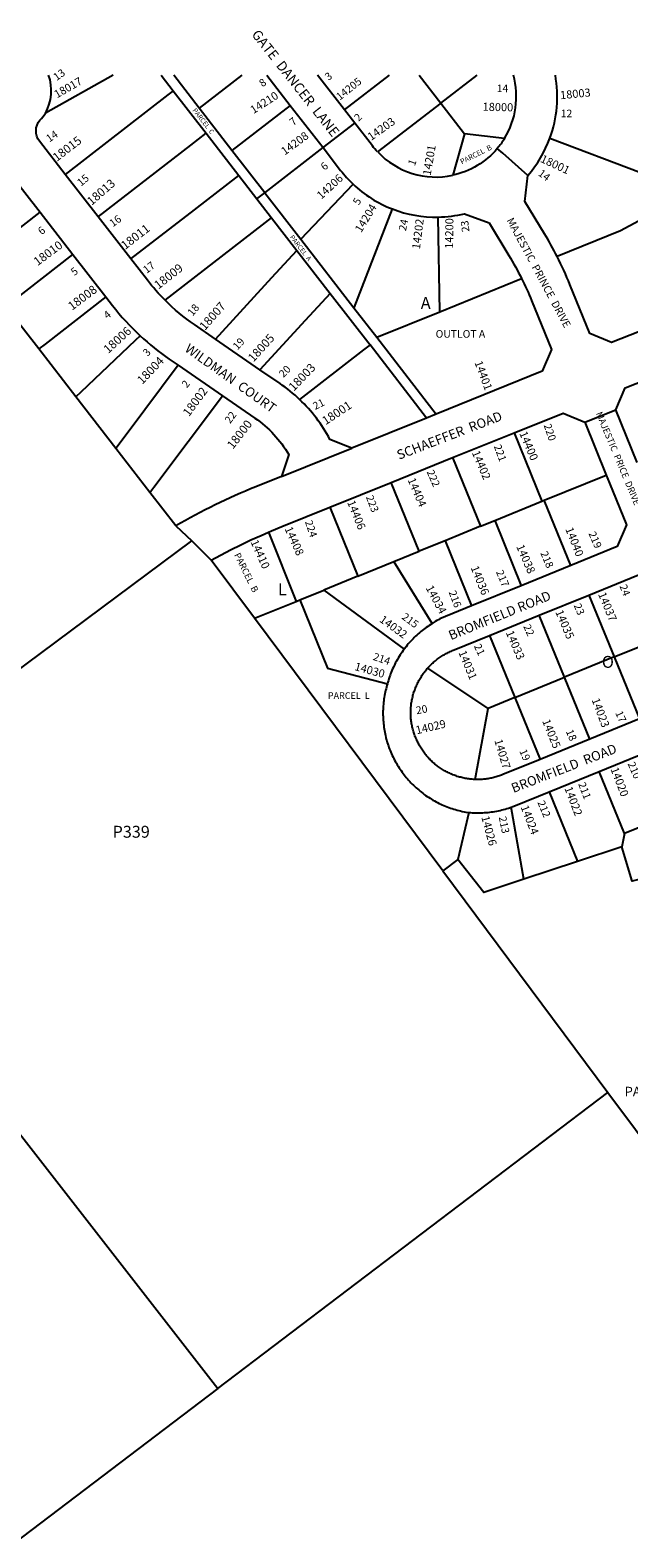
# Model space of a CAD drawing. Units: inches. Extents: x 1225769 to 1231832, y 537407 to 541522.
# Drawn here: x 1227078 to 1227972, y 539269 to 541522 of the extents above; entities that cross this region are included whole.
import ezdxf

# ---------------------------------------------------------------- set-up
doc = ezdxf.new("R2010")
doc.units = ezdxf.units.IN
doc.header["$MEASUREMENT"] = 0
for name, color, linetype in [('Addresses', 5, 'Continuous'), ('Lot-Block-Parcel Text', 6, 'Continuous'), ('Parcel Boundaries', 7, 'Continuous'), ('Street Names', 7, 'Continuous'), ('Street ROW', 5, 'Continuous')]:
    doc.layers.add(name, color=color, linetype=linetype)
doc.styles.add('Arial', font='txt')

msp = doc.modelspace()

# ---------------------------------------------------------------- linework, layer by layer
at = {"layer": 'Parcel Boundaries'}
for p, q in [((1227201.5, 541455.3), (1227100.4, 541398.1)), ((1227273, 541455.3), (1227291.3, 541431.7)), ((1227330.1, 541406), (1227292, 541455.3)), ((1227393.7, 541455.3), (1227330.1, 541406)), ((1227547.1, 541403.3), (1227614.3, 541455.2)), ((1227658.7, 541455.2), (1227691, 541413.4)), ((1227691, 541413.4), (1227745, 541455.2)), ((1227291.3, 541431.7), (1227340.2, 541368.4)), ((1227379, 541342.7), (1227330.1, 541406)), ((1227466, 541410), (1227379, 541342.7)), ((1227691, 541413.4), (1227596.6, 541340.4)), ((1227691, 541413.4), (1227726.5, 541367.6)), ((1227340.2, 541368.4), (1227389.2, 541305.1)), ((1227726.5, 541367.6), (1227708.7, 541305.6)), ((1227786.1, 541360.4), (1227726.5, 541367.6)), ((1227853.8, 541360.8), (1227990.5, 541309.1)), ((1227428, 541279.5), (1227379, 541342.7)), ((1227428, 541279.5), (1227515, 541346.8)), ((1227389.2, 541305.1), (1227416.1, 541270.3)), ((1227481.7, 541210), (1227559.8, 541292.4)), ((1227416.1, 541270.3), (1227428, 541279.5)), ((1227416.1, 541270.3), (1227438.1, 541241.9)), ((1227428, 541279.5), (1227481.7, 541210)), ((1227438.1, 541241.9), (1227475.8, 541193.2)), ((1227618.5, 541255.1), (1227561.2, 541107.3)), ((1227689.7, 541101.6), (1227687, 541243)), ((1227481.7, 541210), (1227561.2, 541107.3)), ((1227475.8, 541193.2), (1227525.5, 541129)), ((1227689.7, 541101.6), (1227811.7, 541151.1)), ((1227090.3, 541045.9), (1227041.3, 541109.2)), ((1227525.5, 541129), (1227585.2, 541051.8)), ((1227561.2, 541107.3), (1227595.2, 541063.3)), ((1227595.2, 541063.3), (1227689.7, 541101.6)), ((1227595.2, 541063.3), (1227684.2, 540948.3)), ((1227145.9, 540974.1), (1227090.3, 541045.9)), ((1227669.8, 540942.5), (1227585.2, 541051.8)), ((1227205.4, 540897.2), (1227145.9, 540974.1)), ((1227800.4, 540920.5), (1227841.8, 540818.1)), ((1227256.2, 540831.5), (1227205.4, 540897.2)), ((1227708.6, 540883.4), (1227750.1, 540780.8)), ((1227658.4, 540743.4), (1227616.8, 540846.3)), ((1227845.5, 540819.6), (1227938.1, 540857.4)), ((1227295, 540781.4), (1227256.2, 540831.5)), ((1227771.4, 540789.4), (1227841.8, 540818.1)), ((1227841.8, 540818.1), (1227845.5, 540819.6)), ((1227885.2, 540722.2), (1227845.5, 540819.6)), ((1227525, 540809.2), (1227566.8, 540706)), ((1227433.3, 540771.9), (1227475.1, 540668.6)), ((1227750.1, 540780.8), (1227697.3, 540759.2)), ((1227750.1, 540780.8), (1227771.4, 540789.4)), ((1227771.4, 540789.4), (1227811.1, 540692)), ((1226719.6, 540313), (1227319.2, 540758.9)), ((1227697.3, 540759.2), (1227658.4, 540743.4)), ((1227697.3, 540759.2), (1227737, 540661.8)), ((1227412.8, 540643.2), (1227347.9, 540730.3)), ((1227566.8, 540706), (1227620.9, 540728.1)), ((1227620.9, 540728.1), (1227658.4, 540743.4)), ((1227678, 540635.5), (1227620.9, 540728.1)), ((1227566.8, 540706), (1227516.4, 540685.5)), ((1227480.4, 540670.8), (1227516.4, 540685.5)), ((1227516.4, 540685.5), (1227636.1, 540597)), ((1227412.8, 540643.2), (1227475.1, 540668.6)), ((1227475.1, 540668.6), (1227480.4, 540670.8)), ((1227912, 540678), (1227949.8, 540585.4)), ((1227693.9, 540265.6), (1227412.8, 540643.2)), ((1227875.7, 540555.2), (1227838, 540647.8)), ((1227763.9, 540617.6), (1227801.6, 540525)), ((1227949.8, 540585.4), (1228023.9, 540615.6)), ((1227761.5, 540508.6), (1227671.4, 540568.8)), ((1227949.8, 540585.4), (1227875.7, 540555.2)), ((1227949.8, 540585.4), (1227987.5, 540492.8)), ((1227801.6, 540525), (1227875.7, 540555.2)), ((1227913.5, 540462.6), (1227875.7, 540555.2)), ((1227801.6, 540525), (1227761.5, 540508.6)), ((1227801.6, 540525), (1227839.4, 540432.4)), ((1227742.5, 540402.4), (1227761.5, 540508.6)), ((1227965.5, 540321.8), (1227927.7, 540414.4)), ((1227852.7, 540383.8), (1227895.1, 540279.8)), ((1227732.7, 540352.9), (1227716.2, 540282.7)), ((1227814.8, 540253.3), (1227796.2, 540361)), ((1228058, 540359.3), (1227965.5, 540321.8)), ((1227965.5, 540321.8), (1227961.5, 540301.8)), ((1226719.6, 540313), (1227357.8, 539491.9)), ((1227961.5, 540301.8), (1227895.1, 540279.8)), ((1227716.2, 540282.7), (1227693.9, 540265.6)), ((1227895.1, 540279.8), (1227814.8, 540253.3)), ((1227693.9, 540265.6), (1227940.4, 539934.6)), ((1227357.8, 539491.9), (1227940.4, 539934.6)), ((1227940.4, 539934.6), (1228213, 539568.5)), ((1227357.8, 539491.9), (1226764.7, 539041.1))]:
    msp.add_line(p, q, dxfattribs=at)
for points in [[(1227291.3, 541431.7), (1227283.3, 541425.5), (1227130, 541306.8)], [(1227179, 541243.6), (1227317.3, 541350.7), (1227340.2, 541368.4)], [(1227228, 541180.4), (1227322.9, 541253.8), (1227389.2, 541305.1)], [(1226992.4, 541172.5), (1227001.6, 541179.7), (1227092.4, 541250.2)], [(1227279, 541118.7), (1227424.6, 541231.4), (1227438.1, 541241.9)], [(1228019.6, 541254.6), (1227959.2, 541222.5), (1227864.7, 541184.1)], [(1227041.3, 541109.2), (1227050.6, 541116.4), (1227141.4, 541187)], [(1227354.2, 541060.7), (1227438.7, 541152.8), (1227475.8, 541193.2)], [(1227190.5, 541123.8), (1227099.7, 541053.2), (1227090.3, 541045.9)], [(1227525.5, 541129), (1227488.3, 541088.6), (1227420.7, 541014.9)], [(1227241.8, 541065.7), (1227234.2, 541058.5), (1227153.4, 540981.3), (1227145.9, 540974.1)], [(1227585.2, 541051.8), (1227575.6, 541044.4), (1227480.1, 540970.3)], [(1227298.8, 541021.5), (1227223.7, 540921.5), (1227205.4, 540897.2)], [(1227256.2, 540831.5), (1227262.1, 540839.4), (1227364.7, 540976)], [(1227480.4, 540670.8), (1227521.7, 540568.8), (1227611.2, 540545.5)], [(1228075.5, 540274.9), (1227977, 540250.1), (1227961.5, 540301.8)], [(1227814.8, 540253.3), (1227755, 540233.6), (1227716.2, 540282.7)]]:
    msp.add_lwpolyline(points, dxfattribs=at)
at = {"layer": 'Street ROW'}
for p, q in [((1227431.1, 541455.3), (1227466, 541410)), ((1227547.1, 541403.3), (1227506.9, 541455.2)), ((1227466, 541410), (1227515, 541346.8)), ((1227515, 541346.8), (1227562.4, 541383.5)), ((1227043.4, 541313.5), (1227092.4, 541250.2)), ((1227179, 541243.6), (1227130, 541306.8)), ((1227092.4, 541250.2), (1227141.4, 541187)), ((1227228, 541180.4), (1227179, 541243.6)), ((1227141.4, 541187), (1227190.5, 541123.8)), ((1227420.7, 541014.9), (1227354.2, 541060.7)), ((1227298.8, 541021.5), (1227364.7, 540976)), ((1227906.2, 540936.3), (1227952.5, 540955)), ((1227984.4, 540876.1), (1227952.5, 540955)), ((1227684.2, 540948.3), (1227669.8, 540942.5)), ((1227906.2, 540936.3), (1227938.1, 540857.4)), ((1227708.6, 540883.4), (1227800.4, 540920.5)), ((1227453.2, 540855.3), (1227558.2, 540897.6)), ((1227616.8, 540846.3), (1227708.6, 540883.4)), ((1227525, 540809.2), (1227616.8, 540846.3)), ((1227295, 540781.4), (1227319.2, 540758.9)), ((1227319.2, 540758.9), (1227347.9, 540730.3)), ((1227885.2, 540722.2), (1227811.1, 540692)), ((1227912, 540678), (1227986.1, 540708.2)), ((1227811.1, 540692), (1227737, 540661.8)), ((1227838, 540647.8), (1227912, 540678)), ((1227763.9, 540617.6), (1227838, 540647.8)), ((1227987.5, 540492.8), (1227913.5, 540462.6)), ((1227913.5, 540462.6), (1227839.4, 540432.4)), ((1227852.7, 540383.8), (1227927.7, 540414.4))]:
    msp.add_line(p, q, dxfattribs=at)
for points in [[(1227596.6, 541340.4, -0.025084), (1227588.7, 541349.5), (1227562.4, 541383.5), (1227547.1, 541403.3)], [(1227130, 541306.8), (1227091.5, 541356.3, -0.353312), (1227092.1, 541387.7, 0.047394), (1227100.4, 541398.1)], [(1227786.1, 541360.4, -0.038368), (1227775.3, 541345.5, -0.166314), (1227708.7, 541305.6)], [(1227864.7, 541184.1, 0.018429), (1227845.7, 541218.2), (1227816.4, 541266.4), (1227821.1, 541305.4, 0.089976), (1227853.8, 541360.8)], [(1227515, 541346.8), (1227541.3, 541312.8, 0.03832), (1227559.8, 541292.4)], [(1227687, 541243, 0.055198), (1227726.3, 541248.1), (1227763.1, 541234.3), (1227792.7, 541185.6, -0.020993), (1227811.7, 541151.1)], [(1228244.7, 541247.3), (1228237.6, 541212.6), (1228192.7, 541183), (1228169.5, 541167.7, -0.049484), (1227987.8, 541072.2), (1227946.1, 541055.3), (1227913.5, 541069), (1227883.8, 541142.3, 0.021714), (1227864.7, 541184.1)], [(1227279, 541118.7, -0.03174), (1227252.6, 541148.6), (1227228, 541180.4)], [(1227811.7, 541151.1, -0.019152), (1227826.5, 541118.3), (1227856.2, 541045), (1227842.4, 541012.5), (1227684.2, 540948.3)], [(1227190.5, 541123.8), (1227200.6, 541110.8, 0.040289), (1227241.8, 541065.7)], [(1227354.2, 541060.7), (1227322.9, 541082.2, -0.045352), (1227279, 541118.7)], [(1227241.8, 541065.7, 0.03681), (1227285.3, 541030.7), (1227298.8, 541021.5)], [(1227480.1, 540970.3, 0.040219), (1227450.8, 540994.2), (1227420.7, 541014.9)], [(1227364.7, 540976), (1227413.3, 540942.5), (1227413.3, 540942.5, -0.110404), (1227463.7, 540888.2), (1227453.2, 540855.3)], [(1227669.8, 540942.5), (1227558.2, 540897.6), (1227551.7, 540900.2), (1227525.2, 540910.7, 0.080049), (1227480.1, 540970.3)], [(1227453.2, 540855.3), (1227414.6, 540839.8, 0.035899), (1227295, 540781.4)]]:
    msp.add_lwpolyline(points, format="xyb", dxfattribs=at)
for points in [[(1227821.1, 541305.4), (1227783.5, 541338.4), (1227775.3, 541345.5)], [(1227952.5, 540955), (1227966.3, 540987.6), (1228012.9, 541006.4), (1228030.8, 541013.8), (1228039.5, 541017.6)], [(1227800.4, 540920.5), (1227873.6, 540950.1), (1227906.2, 540936.3)], [(1227938.1, 540857.4), (1227940.5, 540851.4), (1227942.9, 540845.4), (1227968.4, 540783.1), (1227954.6, 540750.5), (1227885.2, 540722.2)], [(1227433.3, 540771.9), (1227438, 540773.9), (1227453.6, 540780.3), (1227525, 540809.2)], [(1227347.9, 540730.3), (1227376.9, 540745.6), (1227392, 540753.1), (1227407.2, 540760.3), (1227422.6, 540767.2), (1227433.3, 540771.9)], [(1227737, 540661.8), (1227689.7, 540642.5), (1227687.3, 540641.1), (1227684.9, 540639.8), (1227682.5, 540638.3), (1227678, 540635.5)], [(1227678, 540635.5), (1227675.8, 540634.1), (1227673.6, 540632.7), (1227671.4, 540631.2), (1227669.3, 540629.7), (1227667.2, 540628.1), (1227665.1, 540626.5), (1227663, 540624.9), (1227661, 540623.3), (1227659, 540621.6), (1227657, 540619.9), (1227655.1, 540618.1), (1227653.2, 540616.3), (1227651.3, 540614.5), (1227649.5, 540612.6), (1227647.6, 540610.7), (1227645.9, 540608.8), (1227644.1, 540606.9), (1227642.4, 540604.9), (1227640.7, 540602.9), (1227639.1, 540600.8), (1227636.1, 540597)], [(1227671.4, 540568.8), (1227672.7, 540570.3), (1227673.9, 540571.5), (1227675.1, 540572.8), (1227676.3, 540574), (1227677.6, 540575.2), (1227678.9, 540576.4), (1227680.2, 540577.6), (1227681.5, 540578.7), (1227682.8, 540579.8), (1227684.2, 540580.9), (1227685.6, 540582), (1227687, 540583), (1227688.4, 540584), (1227689.8, 540585), (1227691.3, 540586), (1227692.8, 540586.9), (1227694.3, 540587.9), (1227695.8, 540588.8), (1227697.3, 540589.6), (1227698.8, 540590.5), (1227700.3, 540591.3), (1227701.9, 540592), (1227703.5, 540592.8), (1227705.1, 540593.5), (1227706.7, 540594.2), (1227708.3, 540594.9), (1227763.9, 540617.6)], [(1227636.1, 540597), (1227634.6, 540594.9), (1227633.1, 540592.7), (1227631.6, 540590.6), (1227630.2, 540588.4), (1227628.8, 540586.2), (1227627.4, 540583.9), (1227626.1, 540581.7), (1227624.8, 540579.4), (1227623.5, 540577.1), (1227622.3, 540574.8), (1227621.2, 540572.4), (1227620.1, 540570.1), (1227619, 540567.7), (1227617.9, 540565.3), (1227616.9, 540562.8), (1227616, 540560.4), (1227615.1, 540558), (1227614.2, 540555.5), (1227613.4, 540553), (1227612.6, 540550.5), (1227611.9, 540548), (1227611.2, 540545.5)], [(1227742.5, 540402.4), (1227739.6, 540402.5), (1227737.8, 540402.6), (1227736.1, 540402.8), (1227734.3, 540403), (1227732.6, 540403.2), (1227730.9, 540403.5), (1227729.2, 540403.7), (1227727.4, 540404), (1227725.7, 540404.4), (1227724, 540404.8), (1227722.3, 540405.1), (1227720.6, 540405.6), (1227718.9, 540406), (1227717.3, 540406.5), (1227715.6, 540407), (1227713.9, 540407.6), (1227712.3, 540408.2), (1227710.7, 540408.8), (1227709, 540409.4), (1227707.4, 540410.1), (1227705.8, 540410.7), (1227704.2, 540411.5), (1227702.6, 540412.2), (1227701.1, 540413), (1227699.5, 540413.8), (1227698, 540414.6), (1227696.5, 540415.4), (1227695, 540416.3), (1227693.5, 540417.2), (1227692, 540418.2), (1227690.5, 540419.1), (1227689.1, 540420.1), (1227687.7, 540421.1), (1227686.2, 540422.1), (1227684.9, 540423.2), (1227683.5, 540424.3), (1227682.1, 540425.4), (1227680.8, 540426.5), (1227679.5, 540427.6), (1227678.2, 540428.8), (1227676.9, 540430), (1227675.7, 540431.2), (1227674.4, 540432.5), (1227673.2, 540433.7), (1227672, 540435), (1227670.9, 540436.3), (1227669.7, 540437.6), (1227668.6, 540439), (1227667.5, 540440.3), (1227666.5, 540441.7), (1227665.4, 540443.1), (1227664.4, 540444.5), (1227663.4, 540446), (1227662.4, 540447.4), (1227661.5, 540448.9), (1227660.6, 540450.4), (1227659.7, 540451.9), (1227658.8, 540453.4), (1227658, 540454.9), (1227657.2, 540456.4), (1227656.4, 540458), (1227655.6, 540459.6), (1227654.9, 540461.2), (1227654.2, 540462.8), (1227653.5, 540464.4), (1227652.8, 540466), (1227652.2, 540467.6), (1227651.6, 540469.3), (1227651.1, 540470.9), (1227650.5, 540472.6), (1227650, 540474.2), (1227649.6, 540475.9), (1227649.1, 540477.6), (1227648.7, 540479.3), (1227648.3, 540481), (1227648, 540482.7), (1227647.6, 540484.4), (1227647.3, 540486.2), (1227647.1, 540487.9), (1227646.8, 540489.6), (1227646.6, 540491.3), (1227646.4, 540493.1), (1227646.3, 540494.8), (1227646.2, 540496.6), (1227646.1, 540498.3), (1227646, 540500), (1227646, 540501.8), (1227646, 540503.5), (1227646.1, 540505.3), (1227646.1, 540507), (1227646.2, 540508.8), (1227646.4, 540510.5), (1227646.5, 540512.2), (1227646.7, 540514), (1227646.9, 540515.7), (1227647.2, 540517.4), (1227647.5, 540519.2), (1227647.8, 540520.9), (1227648.1, 540522.6), (1227648.5, 540524.3), (1227648.9, 540526), (1227649.3, 540527.7), (1227649.8, 540529.4), (1227650.2, 540531.1), (1227650.8, 540532.7), (1227651.3, 540534.4), (1227651.9, 540536), (1227652.5, 540537.7), (1227653.1, 540539.3), (1227653.8, 540540.9), (1227654.5, 540542.5), (1227655.2, 540544.1), (1227655.9, 540545.7), (1227656.7, 540547.2), (1227657.5, 540548.8), (1227658.3, 540550.3), (1227659.2, 540551.9), (1227660, 540553.4), (1227660.9, 540554.9), (1227661.9, 540556.3), (1227662.8, 540557.8), (1227663.8, 540559.2), (1227664.8, 540560.7), (1227665.9, 540562.1), (1227666.9, 540563.5), (1227668, 540564.8), (1227669.1, 540566.2), (1227670.2, 540567.5), (1227671.4, 540568.8)], [(1227611.2, 540545.5), (1227610.4, 540543), (1227609.7, 540540.4), (1227609.1, 540537.9), (1227608.4, 540535.4), (1227607.9, 540532.8), (1227607.3, 540530.2), (1227606.9, 540527.7), (1227606.4, 540525.1), (1227606, 540522.5), (1227605.7, 540519.9), (1227605.4, 540517.3), (1227605.1, 540514.7), (1227604.9, 540512.1), (1227604.7, 540509.5), (1227604.6, 540506.9), (1227604.5, 540504.2), (1227604.5, 540501.6), (1227604.5, 540499), (1227604.6, 540496.4), (1227604.7, 540493.8), (1227604.9, 540491.2), (1227605.1, 540488.5), (1227605.3, 540485.9), (1227605.6, 540483.3), (1227605.9, 540480.7), (1227606.3, 540478.2), (1227606.7, 540475.6), (1227607.2, 540473), (1227607.7, 540470.4), (1227608.3, 540467.9), (1227608.9, 540465.3), (1227609.5, 540462.8), (1227610.2, 540460.3), (1227611, 540457.8), (1227611.8, 540455.3), (1227612.6, 540452.8), (1227613.5, 540450.3), (1227614.4, 540447.8), (1227615.3, 540445.4), (1227616.3, 540443), (1227617.4, 540440.6), (1227618.4, 540438.2), (1227619.6, 540435.8), (1227620.7, 540433.5), (1227621.9, 540431.2), (1227623.2, 540428.9), (1227624.5, 540426.6), (1227625.8, 540424.3), (1227627.1, 540422.1), (1227628.5, 540419.9), (1227630, 540417.7), (1227631.5, 540415.5), (1227633, 540413.4), (1227634.5, 540411.3), (1227636.1, 540409.2), (1227637.7, 540407.2), (1227639.4, 540405.1), (1227641.1, 540403.1), (1227642.8, 540401.2), (1227644.6, 540399.2), (1227646.4, 540397.3), (1227648.2, 540395.5), (1227650.1, 540393.6), (1227652, 540391.8), (1227653.9, 540390), (1227655.9, 540388.3), (1227657.9, 540386.6), (1227659.9, 540384.9), (1227661.9, 540383.3), (1227664, 540381.7), (1227666.1, 540380.1), (1227668.2, 540378.6), (1227670.4, 540377.1), (1227672.6, 540375.7), (1227674.8, 540374.3), (1227677, 540372.9), (1227679.2, 540371.6), (1227681.5, 540370.3), (1227683.8, 540369), (1227686.1, 540367.8), (1227688.5, 540366.6), (1227690.8, 540365.5), (1227693.2, 540364.4), (1227695.6, 540363.4), (1227698, 540362.3), (1227700.5, 540361.4), (1227702.9, 540360.5), (1227705.4, 540359.6), (1227707.9, 540358.7), (1227710.4, 540357.9), (1227712.9, 540357.2), (1227715.4, 540356.5), (1227717.9, 540355.8), (1227720.5, 540355.2), (1227723, 540354.6), (1227725.6, 540354.1), (1227728.2, 540353.6), (1227732.7, 540352.9)], [(1227839.4, 540432.4), (1227783.8, 540409.7), (1227781.8, 540408.9), (1227780.1, 540408.3), (1227778.5, 540407.7), (1227776.8, 540407.2), (1227775.2, 540406.6), (1227773.5, 540406.2), (1227771.8, 540405.7), (1227770.1, 540405.3), (1227768.4, 540404.8), (1227766.7, 540404.5), (1227765, 540404.1), (1227763.3, 540403.8), (1227761.6, 540403.5), (1227759.9, 540403.3), (1227758.1, 540403), (1227756.4, 540402.8), (1227754.7, 540402.7), (1227752.9, 540402.5), (1227751.2, 540402.4), (1227749.4, 540402.4), (1227747.7, 540402.3), (1227745.9, 540402.3), (1227744.2, 540402.3), (1227742.5, 540402.4)], [(1227927.7, 540414.4), (1227998.1, 540443.1), (1228029.4, 540429.9), (1228055.4, 540366.1), (1228057.1, 540361.8), (1228058, 540359.3)], [(1227796.2, 540361), (1227798.7, 540361.9), (1227802.7, 540363.4), (1227852.7, 540383.8)], [(1227732.7, 540352.9), (1227735.3, 540352.7), (1227737.9, 540352.5), (1227740.6, 540352.4), (1227743.2, 540352.3), (1227745.8, 540352.3), (1227748.4, 540352.3), (1227751, 540352.4), (1227753.6, 540352.5), (1227756.3, 540352.7), (1227758.9, 540352.9), (1227761.5, 540353.1), (1227764.1, 540353.4), (1227766.7, 540353.7), (1227769.3, 540354.1), (1227771.8, 540354.5), (1227774.4, 540355), (1227777, 540355.5), (1227779.5, 540356.1), (1227782.1, 540356.7), (1227784.6, 540357.4), (1227787.1, 540358.1), (1227789.7, 540358.8), (1227792.2, 540359.6), (1227796.2, 540361)]]:
    msp.add_lwpolyline(points, dxfattribs=at)
for centre, radius, start, end in [((1227039.1, 541432), 70, 331.0225, 19.4611), ((1227683.7, 541422.9), 120, 328.5934, 15.6034), ((1227684.9, 541423.1), 180, 339.7562, 10.285), ((1227683.7, 541422.9), 120, 223.4802, 282.0374), ((1227683.7, 541422.9), 180, 226.5116, 248.7931), ((1227683.7, 541422.9), 180, 248.7892, 271.0706)]:
    msp.add_arc(centre, radius, start, end, dxfattribs=at)

# ---------------------------------------------------------------- texts
at = {"layer": 'Addresses', "color": 18, "true_color": 0x000000, "style": 'Arial'}
for s, height, rotation, p in [('18017', 11.83, 29.8002, (1227117.6, 541420.3)), ('14205', 11.36, 38.3131, (1227540.1, 541417)), ('14210', 12.07, 32.5742, (1227411.1, 541396.8)), ('18003', 12.07, 5.517, (1227869.7, 541419.1)), ('18000', 12.07, -1.1936, (1227753.3, 541402)), ('14203', 12.07, 35.3901, (1227586.9, 541356.7)), ('18015', 12.78, 37.4801, (1227117.3, 541325.4)), ('14208', 12.07, 36.3268, (1227457.9, 541334.9)), ('14201', 12.07, 80.1429, (1227675.7, 541304.5)), ('18001', 12.07, -24.9627, (1227838.6, 541325.9)), ('18013', 12.78, 40.9858, (1227169.3, 541259.7)), ('14206', 12.07, 42.4362, (1227512.3, 541268.7)), ('14204', 12.07, 58.5705, (1227572, 541218.8)), ('18011', 12.78, 37.6942, (1227219.4, 541193.8)), ('14202', 12.07, 82.614, (1227659.7, 541194.3)), ('14200', 12.07, 89.1316, (1227709.2, 541195.6)), ('18010', 12.78, 36.6899, (1227088.6, 541169.5)), ('18009', 12.78, 38.1988, (1227269.1, 541134.5)), ('18008', 12.78, 37.0199, (1227140.1, 541102.9)), ('18007', 12.78, 48.6521, (1227338.6, 541072.7)), ('18006', 12.78, 42.3574, (1227194.1, 541038.3)), ('18005', 12.78, 47.7262, (1227411, 541025.4)), ('18004', 12.78, 45.955, (1227245, 540992.1)), ('18003', 12.78, 46.1691, (1227471.4, 540982)), ('14401', 12.07, -69.4438, (1227741, 541025.7)), ('18002', 12.78, 53.6157, (1227314.7, 540943.8)), ('18001', 12.78, 33.4534, (1227518.9, 540931.7)), ('18000', 12.78, 52.1252, (1227380.4, 540895.2)), ('14400', 12.07, -66.9743, (1227807.9, 540919.8)), ('14402', 12.07, -66.8017, (1227737, 540891)), ('14404', 12.07, -66.8012, (1227641.1, 540850.3)), ('14406', 12.07, -67.9639, (1227550.8, 540816.8)), ('14408', 12.07, -65.7725, (1227457.3, 540777.2)), ('14040', 12.07, -68.3554, (1227876.7, 540776.7)), ('14410', 12.07, -65.8543, (1227406.4, 540757.5)), ('14038', 12.07, -66.4677, (1227803.3, 540750.6)), ('14036', 12.07, -67.8646, (1227735.3, 540719)), ('14034', 12.07, -61.8534, (1227668, 540688.7)), ('14037', 12.07, -67.3064, (1227925.6, 540679.4)), ('14032', 12.07, -35.7539, (1227598.2, 540639)), ('14035', 12.07, -66.8016, (1227861.7, 540652.8)), ('14033', 12.07, -66.6821, (1227787.7, 540621.9)), ('14031', 12.07, -67.457, (1227717, 540592.3)), ('14030', 12.07, -15.3821, (1227561.2, 540566)), ('14023', 12.07, -69.341, (1227916, 540521.5)), ('14029', 12.07, 13.2133, (1227655, 540469.8)), ('14025', 12.07, -67.9127, (1227842.1, 540489.7)), ('14027', 12.07, -73.195, (1227770.7, 540460.7)), ('14020', 12.07, -68.8057, (1227944.2, 540417.9)), ('14022', 12.07, -69.2541, (1227875.4, 540389.2)), ('14024', 12.07, -68.8704, (1227810, 540361.2)), ('14026', 12.07, -74.8854, (1227751.3, 540346.2))]:
    msp.add_text(s, height=height, rotation=rotation, dxfattribs=at).set_placement(p)
at = {"layer": 'Lot-Block-Parcel Text', "color": 14, "true_color": 0xa80000, "style": 'Arial'}
for s, height, rotation, p in [('13', 11.36, 35.5378, (1227117.1, 541446.2)), ('8', 11.4, 35.2566, (1227424.5, 541436.9)), ('3', 11.4, 37.3294, (1227523.1, 541446.4)), ('14', 11.36, -0.419, (1227774.4, 541429.8)), ('PARCEL  C', 7.1, -52.3877, (1227319.6, 541402.4)), ('12', 11.36, -0.418, (1227870, 541392.3)), ('7', 11.4, 38.3705, (1227470.5, 541378.9)), ('2', 11.4, 44.5579, (1227568.2, 541385.2)), ('14', 11.36, 34.3948, (1227106.1, 541354.3)), ('PARCEL  B', 7.89, 26.5491, (1227722.3, 541321.7)), ('6', 11.4, 39.546, (1227517.2, 541312)), ('1', 11.4, 69.6053, (1227652, 541318.7)), ('14', 11.36, -36.6214, (1227835.3, 541306.2)), ('15', 11.36, 39.9702, (1227153.5, 541288.3)), ('5', 11.4, 59.5401, (1227568.5, 541260)), ('16', 11.36, 36.2503, (1227201.1, 541227.6)), ('6', 11.4, 38.1099, (1227094.6, 541215.8)), ('24', 11.36, 77.9841, (1227638.8, 541221.6)), ('23', 11.36, 96.7233, (1227733.8, 541221.3)), ('PARCEL  A', 7.1, -52.3877, (1227464.9, 541212.8)), ('17', 11.36, 37.3286, (1227251.5, 541158)), ('5', 11.4, 36.4323, (1227143.4, 541154.7)), ('18', 11.36, 50.4532, (1227320.1, 541094)), ('4', 11.4, 37.273, (1227192.6, 541090)), ('19', 11.36, 47.6811, (1227387.3, 541043.5)), ('3', 11.4, 45.5533, (1227252.7, 541033.8)), ('20', 11.36, 46.249, (1227456, 541002.3)), ('2', 11.4, 51.1982, (1227311.6, 540986.7)), ('22', 11.36, 53.6598, (1227376.2, 540933.3)), ('21', 11.36, 26.641, (1227503.3, 540954.4)), ('220', 11.36, -71.3377, (1227844.5, 540931.8)), ('221', 11.36, -69.6596, (1227769.9, 540900.5)), ('222', 11.36, -66.6466, (1227669.6, 540862.2)), ('223', 11.36, -69.104, (1227578.9, 540824.5)), ('224', 11.36, -71.5492, (1227487.8, 540787.6)), ('219', 11.36, -66.4392, (1227911.2, 540770.1)), ('PARCEL  B', 9.86, -63.7673, (1227381.9, 540738.1)), ('218', 11.36, -66.9154, (1227839.4, 540740.7)), ('217', 11.36, -67.0545, (1227773.1, 540712.6)), ('216', 11.36, -69.323, (1227702.5, 540682.2)), ('24', 11.36, -68.9304, (1227957.7, 540691.3)), ('23', 11.36, -67.0748, (1227889.2, 540662.5)), ('215', 11.36, -36.4836, (1227631.6, 540643.2)), ('22', 11.36, -65.8943, (1227813.9, 540631.1)), ('214', 11.36, -18.7298, (1227588.7, 540581.3)), ('21', 11.36, -64.7213, (1227740, 540601.8)), ('20', 11.36, 10.0448, (1227654.9, 540499.8)), ('17', 11.36, -65.9153, (1227951.2, 540501.9)), ('18', 11.36, -67.0204, (1227877.4, 540474.4)), ('19', 11.36, -67.0418, (1227808, 540444.8)), ('210', 11.36, -66.6797, (1227969.8, 540425.8)), ('211', 11.36, -68.9615, (1227895.9, 540395.7)), ('212', 11.36, -67.2336, (1227835, 540368)), ('213', 11.36, -78.3402, (1227777.4, 540346))]:
    msp.add_text(s, height=height, rotation=rotation, dxfattribs=at).set_placement(p)
for s, height, p in [('A', 17.8, (1227661, 541105.7)), ('OUTLOT A', 11.36, (1227683.2, 541062.7)), ('L', 17.8, (1227447.6, 540677.5)), ('O', 17.8, (1227931.5, 540569.2)), ('PARCEL  L', 9.86, (1227522.3, 540522.8)), ('P339', 17.75, (1227200.6, 540315.3)), ('PARCEL  K', 14.2, (1227965.5, 539928.7))]:
    msp.add_text(s, height=height, dxfattribs=at).set_placement(p)
at = {"layer": 'Street Names', "color": 18, "true_color": 0x000000, "style": 'Arial'}
for s, height, rotation, p in [('GATE  DANCER  LANE', 14.792, -51.779, (1227407.5, 541515.8)), ('MAJESTIC  PRINCE  DRIVE', 11.36, -61.8084, (1227788.9, 541238.3)), ('WILDMAN  COURT', 14.2, -35.5286, (1227307.3, 541043.3)), ('SCHAEFFER  ROAD', 14.2, 21.0563, (1227628.5, 540880.1)), ('MAJESTIC  PRICE  DRIVE', 9.861, -67.2807, (1227922.4, 540949.5)), ('BROMFIELD ROAD', 14.2, 22.1168, (1227706, 540610.4)), ('BROMFIELD  ROAD', 14.2, 21.3741, (1227799.5, 540382))]:
    msp.add_text(s, height=height, rotation=rotation, dxfattribs=at).set_placement(p)

doc.saveas('drawing.dxf')
